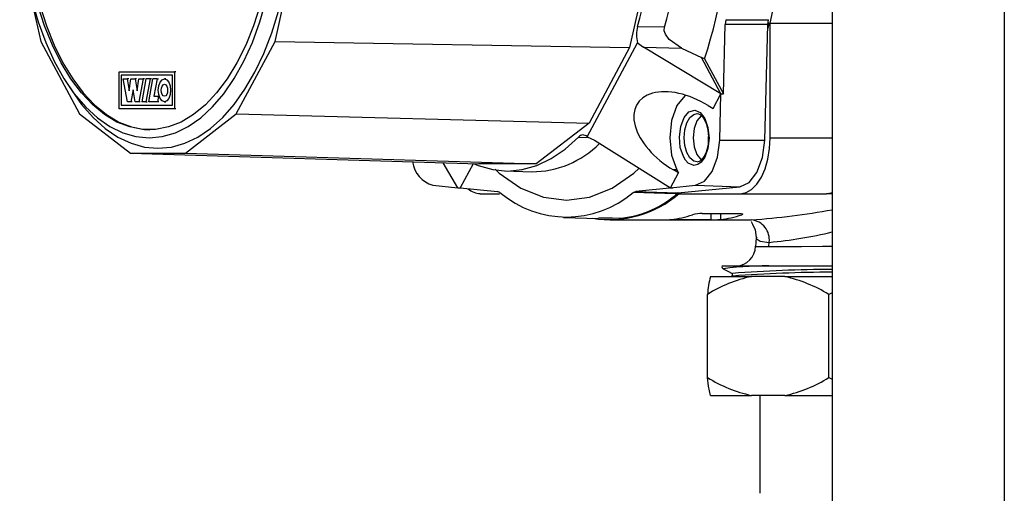
# Model space of a CAD drawing. Units: millimetres. Extents: x 0 to 9331, y 0 to 6655.
# Drawn here: x 3659 to 3800, y 3340 to 3407 of the extents above; entities that cross this region are included whole.
import ezdxf

# ---------------------------------------------------------------- set-up
doc = ezdxf.new("R2010")
doc.units = ezdxf.units.MM
doc.header["$LTSCALE"] = 10
doc.layers.add('LG-PRODUCT', color=3, linetype='Continuous')

msp = doc.modelspace()

# ---------------------------------------------------------------- linework, layer by layer
at = {"layer": 'LG-PRODUCT', "color": 3}
for p, q in [((3774.91, 4446.72), (3774.91, 3245.92)), ((3799.51, 3740.78), (3799.51, 3244.67)), ((3658.7, 3417.89), (3661.71, 3404.35)), ((3695.22, 3404.35), (3698.23, 3417.89)), ((3749.07, 3417.58), (3745.93, 3403.47)), ((3747.07, 3406.49), (3750.91, 3406.41)), ((3759.34, 3396.85), (3759.61, 3406.78)), ((3759.7, 3407.45), (3759.61, 3406.78)), ((3765.7, 3406.74), (3759.61, 3406.78)), ((3759.7, 3407.45), (3765.79, 3407.41)), ((3765.24, 3390.2), (3765.7, 3406.74)), ((3765.69, 3406.16), (3765.93, 3407.04)), ((3765.7, 3406.74), (3765.79, 3407.41)), ((3766.03, 3406.94), (3774.91, 3406.94)), ((3766.03, 3390.57), (3766.03, 3406.94)), ((3661.71, 3404.35), (3667.27, 3393.98)), ((3689.66, 3393.98), (3695.22, 3404.35)), ((3695.22, 3404.35), (3745.93, 3403.47)), ((3739.85, 3390.72), (3747.06, 3404.14)), ((3745.93, 3403.47), (3740.14, 3392.67)), ((3747.06, 3404.14), (3747.91, 3403.52)), ((3758.99, 3396.84), (3747.91, 3403.52)), ((3747.91, 3403.52), (3753.37, 3403.4)), ((3753.37, 3403.4), (3756.19, 3402.06)), ((3758.99, 3396.84), (3756.19, 3402.06)), ((3756.65, 3401.85), (3756.19, 3402.06)), ((3756.65, 3401.85), (3759.34, 3396.85)), ((3672.95, 3394.71), (3672.95, 3400)), ((3672.95, 3400), (3680.82, 3400)), ((3680.55, 3399.5), (3673.22, 3399.5)), ((3673.22, 3399.5), (3673.22, 3395.21)), ((3680.55, 3395.21), (3680.55, 3399.5)), ((3680.82, 3400), (3680.82, 3394.71)), ((3681.03, 3400), (3680.82, 3400)), ((3665.38, 3398.47), (3666.14, 3397.31)), ((3674.1, 3395.71), (3673.49, 3399)), ((3673.49, 3399), (3674.08, 3399)), ((3674.08, 3399), (3674.35, 3397.28)), ((3674.29, 3399), (3674.08, 3399)), ((3674.35, 3397.28), (3674.62, 3399)), ((3674.62, 3399), (3675.21, 3399)), ((3675.21, 3399), (3675.48, 3397.28)), ((3675.42, 3399), (3675.21, 3399)), ((3675.48, 3397.28), (3675.75, 3399)), ((3676.34, 3399), (3675.73, 3395.71)), ((3675.75, 3399), (3676.34, 3399)), ((3676.76, 3399), (3676.15, 3395.71)), ((3676.55, 3399), (3676.34, 3399)), ((3677.34, 3399), (3676.74, 3395.71)), ((3677.34, 3399), (3676.76, 3399)), ((3677.16, 3395.71), (3677.76, 3399)), ((3677.56, 3399), (3677.34, 3399)), ((3678.35, 3399), (3677.76, 3399)), ((3678.35, 3399), (3677.89, 3396.5)), ((3678.35, 3399), (3678.56, 3399)), ((3679.61, 3399), (3679.4, 3399)), ((3674.91, 3397.43), (3674.6, 3395.71)), ((3675.23, 3395.71), (3674.91, 3397.43)), ((3677.89, 3396.5), (3678.56, 3396.5)), ((3678.56, 3396.5), (3678.41, 3395.71)), ((3678.65, 3396.5), (3678.56, 3396.5)), ((3757.86, 3394.73), (3758.99, 3396.84)), ((3758.81, 3390.21), (3758.99, 3396.84)), ((3758.99, 3396.84), (3759.34, 3396.85)), ((3673.22, 3395.21), (3680.55, 3395.21)), ((3674.6, 3395.71), (3674.1, 3395.71)), ((3674.81, 3395.71), (3674.6, 3395.71)), ((3675.73, 3395.71), (3675.23, 3395.71)), ((3675.94, 3395.71), (3675.73, 3395.71)), ((3676.74, 3395.71), (3676.15, 3395.71)), ((3676.74, 3395.71), (3676.95, 3395.71)), ((3678.41, 3395.71), (3677.16, 3395.71)), ((3678.62, 3395.71), (3678.41, 3395.71)), ((3679.4, 3395.71), (3679.61, 3395.71)), ((3757.14, 3395.17), (3757.86, 3394.73)), ((3667.27, 3393.98), (3674.54, 3388.37)), ((3680.82, 3394.71), (3672.95, 3394.71)), ((3681.03, 3394.71), (3680.82, 3394.71)), ((3682.4, 3388.37), (3689.66, 3393.98)), ((3689.66, 3393.98), (3740.14, 3392.67)), ((3740.14, 3392.67), (3732.57, 3386.82)), ((3738.63, 3390.66), (3740.09, 3390.61)), ((3739.85, 3390.72), (3740.89, 3390.21)), ((3740.89, 3390.21), (3751.79, 3383.42)), ((3758.81, 3390.21), (3765.24, 3390.2)), ((3766.03, 3390.57), (3774.91, 3390.57)), ((3674.54, 3388.37), (3682.4, 3388.37)), ((3674.54, 3388.37), (3724.37, 3386.82)), ((3682.4, 3388.37), (3732.57, 3386.82)), ((3721.35, 3383.42), (3719.27, 3386.98)), ((3723.53, 3386.85), (3721.69, 3383.41)), ((3732.57, 3386.82), (3724.37, 3386.82)), ((3728.12, 3385.82), (3731.91, 3385.7)), ((3751.79, 3383.42), (3752.92, 3385.54)), ((3752.69, 3385.97), (3752.2, 3385.96)), ((3752.92, 3385.54), (3752.2, 3385.96)), ((3752.69, 3385.97), (3752.92, 3385.54)), ((3717.79, 3383.77), (3721.35, 3383.42)), ((3751.79, 3383.42), (3755.35, 3383.77)), ((3755.35, 3383.77), (3761.69, 3383.57)), ((3721.35, 3383.42), (3721.69, 3383.41)), ((3721.69, 3383.41), (3727.02, 3382.89)), ((3724.56, 3382.57), (3727.34, 3382.57)), ((3727.38, 3382.74), (3727.02, 3382.89)), ((3746.44, 3382.74), (3746.8, 3382.89)), ((3752.45, 3382.56), (3746.44, 3382.74)), ((3752.13, 3383.41), (3746.8, 3382.89)), ((3746.8, 3382.89), (3752.81, 3382.71)), ((3751.79, 3383.42), (3752.13, 3383.41)), ((3752.81, 3382.71), (3752.45, 3382.56)), ((3752.81, 3382.71), (3761.69, 3383.57)), ((3752.96, 3382.57), (3761.74, 3382.57)), ((3761.74, 3382.57), (3774.08, 3382.57)), ((3774.41, 3382.61), (3774.08, 3382.57)), ((3774.76, 3382.57), (3774.08, 3382.57)), ((3774.41, 3382.61), (3774.91, 3382.76)), ((3774.76, 3382.57), (3774.71, 3382.69)), ((3774.91, 3382.57), (3774.76, 3382.57)), ((3756.31, 3379.74), (3761.65, 3379.74)), ((3757.52, 3379.74), (3757.52, 3378.84)), ((3758.9, 3379.74), (3758.9, 3378.88)), ((3761.95, 3379.72), (3761.96, 3379.55)), ((3736.49, 3379.18), (3741.47, 3379.03)), ((3741.47, 3379.12), (3743.5, 3379.12)), ((3743.15, 3378.82), (3763.36, 3378.82)), ((3743.5, 3379.12), (3744.78, 3379.08)), ((3752.16, 3378.84), (3752.17, 3378.92)), ((3757.52, 3378.84), (3752.16, 3378.84)), ((3764.02, 3376.31), (3763.94, 3374.99)), ((3765.85, 3375.01), (3765.89, 3375.61)), ((3766.75, 3372.22), (3759.14, 3372.22)), ((3760.59, 3371.17), (3760.59, 3370.79)), ((3774.91, 3372.22), (3766.75, 3372.22)), ((3757.48, 3370.72), (3763.34, 3370.72)), ((3760.62, 3370.8), (3760.45, 3370.72)), ((3768.14, 3370.72), (3763.34, 3370.72)), ((3768.14, 3370.72), (3774.91, 3370.72)), ((3757.06, 3356.27), (3757.06, 3368.17)), ((3774.91, 3368.41), (3774.42, 3368.17)), ((3774.42, 3356.27), (3774.42, 3368.17)), ((3774.42, 3356.27), (3774.91, 3356.02)), ((3757.48, 3353.72), (3763.34, 3353.72)), ((3768.14, 3353.72), (3763.34, 3353.72)), ((3764.56, 3353.72), (3764.56, 3339.72)), ((3768.14, 3353.72), (3774.91, 3353.72))]:
    msp.add_line(p, q, dxfattribs=at)
at = {"layer": 'LG-PRODUCT', "color": 3, "flags": 128}
for points in [[(3660.44, 3410.24), (3661.34, 3407.13), (3662.42, 3404.21), (3663.64, 3401.51), (3665.01, 3399.05), (3666.51, 3396.87), (3668.11, 3394.99), (3669.81, 3393.42), (3671.59, 3392.18), (3673.43, 3391.29), (3675.31, 3390.75), (3677.2, 3390.56), (3679.1, 3390.75), (3680.97, 3391.29), (3682.81, 3392.18), (3684.59, 3393.42), (3686.29, 3394.99), (3687.9, 3396.87), (3689.39, 3399.05), (3690.76, 3401.51), (3691.99, 3404.21), (3693.06, 3407.13), (3693.97, 3410.24)], [(3693.09, 3409.54), (3692.14, 3406.58), (3691.03, 3403.81), (3689.77, 3401.27), (3688.38, 3398.98), (3686.87, 3396.97), (3685.26, 3395.27), (3683.56, 3393.88), (3681.79, 3392.82), (3679.97, 3392.12), (3678.13, 3391.76), (3676.27, 3391.76), (3674.43, 3392.12), (3672.61, 3392.82), (3670.85, 3393.88), (3669.15, 3395.27), (3667.54, 3396.97), (3666.03, 3398.98), (3664.63, 3401.27), (3663.38, 3403.81), (3662.27, 3406.58), (3661.32, 3409.54)], [(3661.57, 3409.54), (3662.52, 3406.58), (3663.63, 3403.81), (3664.89, 3401.27), (3666.28, 3398.98), (3667.79, 3396.97), (3669.4, 3395.27), (3671.1, 3393.88), (3672.87, 3392.82), (3674.68, 3392.12), (3676.53, 3391.76), (3677.33, 3391.72)], [(3666.14, 3397.31), (3667.56, 3395.33), (3669.2, 3393.45), (3670.94, 3391.89), (3672.76, 3390.67), (3674.63, 3389.78), (3676.54, 3389.24), (3678.47, 3389.06), (3680.4, 3389.24), (3682.31, 3389.78), (3684.18, 3390.67), (3685.99, 3391.89), (3687.73, 3393.45), (3689.38, 3395.33), (3690.92, 3397.5), (3692.34, 3399.94), (3693.61, 3402.64), (3694.74, 3405.56), (3695.71, 3408.67)], [(3753.37, 3403.4), (3751.59, 3404.63), (3751.05, 3405.36), (3750.88, 3405.88), (3750.91, 3406.41)], [(3680.28, 3397.36), (3680.21, 3396.73), (3680.02, 3396.2), (3679.74, 3395.84), (3679.4, 3395.71), (3679.06, 3395.84), (3678.78, 3396.2), (3678.59, 3396.73), (3678.52, 3397.36), (3678.59, 3397.98), (3678.78, 3398.52), (3679.06, 3398.87), (3679.4, 3399), (3679.74, 3398.87), (3680.02, 3398.52), (3680.21, 3397.98), (3680.28, 3397.36)], [(3679.86, 3397.36), (3679.83, 3397.03), (3679.73, 3396.75), (3679.58, 3396.56), (3679.4, 3396.5), (3679.22, 3396.56), (3679.08, 3396.75), (3678.98, 3397.03), (3678.94, 3397.36), (3678.98, 3397.68), (3679.08, 3397.96), (3679.22, 3398.15), (3679.4, 3398.21), (3679.58, 3398.15), (3679.73, 3397.96), (3679.83, 3397.68), (3679.86, 3397.36)], [(3753.99, 3396.63), (3753.82, 3396.57), (3752.69, 3395.16), (3751.94, 3393.05), (3751.67, 3390.57), (3751.94, 3388.08), (3752.69, 3385.97)], [(3756.66, 3387.77), (3756.16, 3387.08), (3755.7, 3386.75), (3755.13, 3386.61), (3754.31, 3386.94), (3753.93, 3387.35), (3753.61, 3387.87), (3753.17, 3389.18), (3753.04, 3390.7), (3753.23, 3392.2), (3753.71, 3393.45), (3754.41, 3394.26), (3755.23, 3394.52), (3756.02, 3394.18), (3756.69, 3393.3), (3757.13, 3392.02), (3757.28, 3390.53), (3757.11, 3389.03), (3756.66, 3387.77)], [(3753.72, 3390.57), (3753.82, 3391.69), (3754.11, 3392.69), (3754.56, 3393.46), (3755.12, 3393.91), (3755.61, 3394.02)], [(3756.18, 3393.73), (3756.15, 3393.72), (3755.55, 3392.98), (3755.15, 3391.87), (3755.02, 3390.57), (3755.15, 3389.26), (3755.55, 3388.15), (3756.15, 3387.41), (3756.18, 3387.4)], [(3755.58, 3394.02), (3755.76, 3393.99), (3756.14, 3393.78), (3756.52, 3393.32), (3756.88, 3392.59), (3757.11, 3391.67), (3757.19, 3390.73)], [(3723.61, 3386.87), (3724.26, 3386.6), (3726.35, 3386.01), (3728.47, 3385.81), (3730.58, 3386.01), (3732.68, 3386.6), (3734.73, 3387.58), (3736.72, 3388.94), (3738.63, 3390.66)], [(3755.58, 3387.11), (3755.12, 3387.22), (3754.56, 3387.68), (3754.11, 3388.45), (3753.82, 3389.45), (3753.72, 3390.57)], [(3755.35, 3383.77), (3756.64, 3384.35), (3757.74, 3385.75), (3758.49, 3387.8), (3758.81, 3390.21)], [(3761.69, 3383.57), (3763.02, 3384.17), (3764.14, 3385.61), (3764.92, 3387.72), (3765.24, 3390.2)], [(3761.74, 3382.57), (3762.58, 3382.72), (3763.38, 3383.18), (3764.13, 3383.92), (3764.78, 3384.91), (3765.31, 3386.12), (3765.71, 3387.51), (3765.95, 3389.01), (3766.03, 3390.57)], [(3726.7, 3386.07), (3727.28, 3385.49), (3730.38, 3383.36), (3733.61, 3382.06), (3736.91, 3381.63), (3740.2, 3382.06), (3743.43, 3383.36), (3746.53, 3385.49), (3747.27, 3386.24)], [(3761.65, 3379.74), (3761.89, 3379.73), (3762.05, 3379.7), (3762.11, 3379.65), (3762.06, 3379.59), (3761.96, 3379.55)], [(3752.16, 3378.84), (3751.92, 3378.84), (3751.76, 3378.85), (3751.7, 3378.86), (3751.76, 3378.87), (3751.86, 3378.88)], [(3763.3, 3378.61), (3763.3, 3378.61), (3763.48, 3378.2), (3763.87, 3377.4), (3764.02, 3376.32)], [(3764.1, 3376.33), (3764.04, 3376.16), (3764.61, 3375.76), (3765.89, 3375.61)], [(3763.99, 3375.04), (3763.95, 3375.03), (3764.5, 3375.02), (3765.85, 3375.01)], [(3765.85, 3375.01), (3767.91, 3375.02), (3770.52, 3375.03), (3773.53, 3375.06), (3774.91, 3375.07)], [(3759.14, 3372.23), (3759.11, 3372.13), (3759.16, 3371.96), (3759.3, 3371.83)], [(3759.3, 3371.83), (3759.96, 3371.49), (3760.59, 3371.16)], [(3757.48, 3353.72), (3757.22, 3355.02), (3757.06, 3356.27)]]:
    msp.add_lwpolyline(points, dxfattribs=at)
at = {"layer": 'LG-PRODUCT', "color": 3}
for centre, radius, start, end in [((3684.32, 3425.21), 76.01, 342.0985, 17.9015), ((3680.12, 3425.21), 69.51, 344.3778, 15.8131), ((3683.77, 3425.21), 69.73, 344.3537, 15.7468), ((3684.58, 3425.22), 83.48, 347.3523, 12.6477), ((3751.35, 3405.3), 4.44, 164.4818, 195.1294), ((3739.27, 3390.14), 0.827, 44.9283, 140.7252), ((3752.83, 3390.2), 4.4, 328.2866, 7.0434), ((3731.86, 3399.49), 13.79, 270.2252, 315.076), ((3755.53, 3388.23), 1.09, 272.7382, 341.5099), ((3718.94, 3387.69), 4.09, 188.0831, 253.5803), ((3724.68, 3385.41), 2.84, 229.6367, 267.6711), ((3736.91, 3393.91), 14.68, 229.5311, 310.4689), ((3743.06, 3393.91), 15.05, 260.7811, 311.1087), ((3743.24, 3393.28), 14.29, 276.1689, 312.2659), ((3756.32, 3374.59), 5.15, 90.0681, 105.636), ((3754.06, 3499.42), 120.96, 274.4119, 279.9278), ((3757.64, 3397.18), 18.34, 269.6348, 273.9497), ((3763.08, 3376), 2.83, 352.1913, 84.3439), ((3759.55, 3442.09), 66.78, 275.4442, 283.2974), ((3761.03, 3375.13), 2.91, 272.8589, 358.2747), ((3765.45, 3325.38), 46.86, 88.4137, 97.4726), ((3775.15, 3183.45), 188.28, 90.0732, 94.4259), ((3775.54, 3168.8), 202.54, 90.1774, 94.2096), ((3767.36, 3351.82), 19.32, 101.9993, 122.2051), ((3771.75, 3367.1), 14.72, 165.7633, 175.8306), ((3763.74, 3350.89), 20.3, 58.2906, 77.5051), ((3767.74, 3373.54), 20.3, 238.2906, 257.5051), ((3764.17, 3372.49), 19.18, 281.9283, 302.276)]:
    msp.add_arc(centre, radius, start, end, dxfattribs=at)
for centre, major_axis, ratio, start_param, end_param in [((3754.55, 3390.64), (7.52, -4.81), 0.58438, 1.599432, 4.773832), ((3751.2, 3425.22), (0.96, 46.4), 0.536357, 3.206605, 3.33062), ((3756.88, 3425.22), (-0.96, 46.4), 0.536357, 3.184421, 3.308436)]:
    msp.add_ellipse(centre, major_axis=major_axis, ratio=ratio, start_param=start_param, end_param=end_param, dxfattribs=at)

doc.saveas('drawing.dxf')
